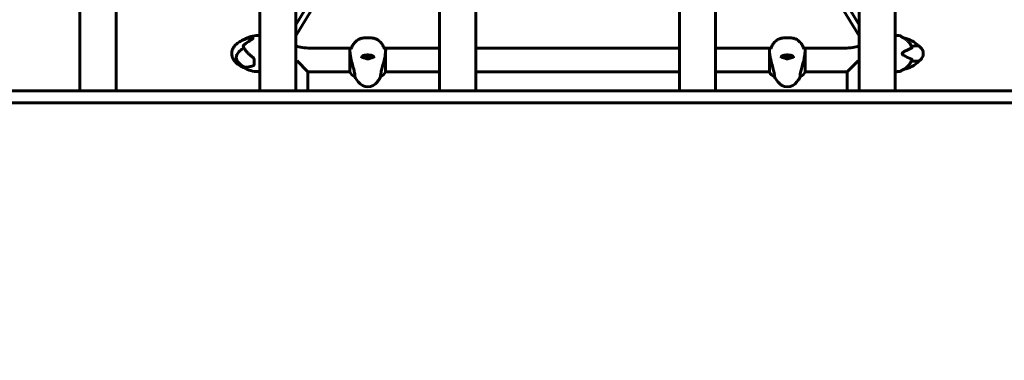
# Model space of a CAD drawing. Units: millimetres. Extents: x 10412 to 27095, y -844 to 19815.
# Drawn here: x 22770 to 24412, y 16697 to 17266 of the extents above; entities that cross this region are included whole.
import ezdxf

# ---------------------------------------------------------------- set-up
doc = ezdxf.new("R2010")
doc.units = ezdxf.units.MM
doc.header["$LTSCALE"] = 90
doc.layers.add('Widoczne (ISO)', color=7, linetype='Continuous', lineweight=60)
doc.layers.add('Wymiar (ISO)', color=116, linetype='Continuous', lineweight=18)
doc.styles.add('Tekst etykiety (ISO)', font='tahoma.ttf')
doc.dimstyles.new('Domyślne (ISO)', dxfattribs={"dimscale": 90, "dimtxt": 3.5, "dimasz": 2.5, "dimexe": 3.175, "dimexo": 0, "dimgap": 0.762, "dimtad": 1, "dimtoh": 1, "dimdec": 0, "dimrnd": 1e-08, "dimzin": 0, "dimtxsty": 'Tekst etykiety (ISO)', "dimcen": 0.09, "dimdle": 10, "dimclrd": 256, "dimclre": 256, "dimclrt": 256, "dimadec": 0, "dimazin": 0, "dimtfac": 0.714286, "dimtdec": 0, "dimtmove": 0, "dimatfit": 3, "dimfxl": 0, "dimtolj": 1, "dimtzin": 0, "dimlwd": -1, "dimlwe": -1, "dimarcsym": 0})

# ---------------------------------------------------------------- blocks, each defined once
blk = doc.blocks.new('*D8')
at = {"layer": 'Defpoints', "color": 0}
for p in [(24200.4, 18351.9), (25140.5, 18351.9), (25140.5, 17147.3)]:
    blk.add_point(p, dxfattribs=at)
at = {"layer": 'Wymiar (ISO)'}
for p, q in [((25140.5, 18576.9), (25140.5, 19814.6)), ((24200.4, 18351.9), (25426.2, 18351.9)), ((25140.5, 16922.3), (25140.5, 16697.3))]:
    blk.add_line(p, q, dxfattribs=at)
for points in [[(25103, 18576.9), (25178, 18576.9), (25140.5, 18351.9)], [(25103, 16922.3), (25178, 16922.3), (25140.5, 17147.3)]]:
    blk.add_solid(points, dxfattribs=at)
at = {"layer": 'Wymiar (ISO)', "insert": (24743.8, 19308.3), "char_height": 315, "attachment_point": 2, "rotation": 90, "style": 'Tekst etykiety (ISO)'}
blk.add_mtext('\\A1;1205', dxfattribs=at)

msp = doc.modelspace()

# ---------------------------------------------------------------- linework, layer by layer
at = {"layer": 'Widoczne (ISO)'}
for p, q in [((23230.5, 17257.1), (23373.3, 17493.4)), ((23383.6, 17492.3), (23230.5, 17239.1)), ((24170.2, 17239.1), (24017.1, 17492.3)), ((24027.4, 17493.4), (24170.2, 17257.1)), ((23170.2, 17442.7), (23170.2, 17147.3)), ((23230.5, 17442.7), (23230.5, 17147.3)), ((23470.2, 17147.3), (23470.2, 17443.3)), ((23530.5, 17147.3), (23530.5, 17443.3)), ((23870.2, 17147.3), (23870.2, 17443.3)), ((23930.5, 17147.3), (23930.5, 17443.3)), ((24170.2, 17442.7), (24170.2, 17147.3)), ((24230.5, 17442.7), (24230.5, 17147.3)), ((22870.2, 17147.3), (22870.2, 17347.3)), ((22930.5, 17147.3), (22930.5, 17347.3)), ((23170.2, 17239.4), (23167.4, 17239.4)), ((24230.5, 17239.4), (24233.4, 17239.4)), ((24239.9, 17238.1), (24239.9, 17238)), ((23254.3, 17218.4), (23323.1, 17218.4)), ((23377.7, 17218.4), (23470.2, 17218.4)), ((23530.5, 17218.4), (23870.2, 17218.4)), ((23930.5, 17218.4), (24023.1, 17218.4)), ((24077.7, 17218.4), (24146.4, 17218.4)), ((23320.4, 17214.7), (23320.4, 17178.9)), ((23341.6, 17205), (23341.6, 17204)), ((23347.4, 17202.3), (23347.4, 17201.2)), ((23350.4, 17200.7), (23350.4, 17202.9)), ((23353.4, 17201.2), (23353.4, 17202.3)), ((23359.1, 17205), (23359.1, 17204)), ((23380.1, 17178.6), (23380.1, 17212)), ((24020.4, 17214.7), (24020.4, 17178.9)), ((24041.6, 17205), (24041.6, 17204)), ((24047.5, 17201.2), (24047.5, 17202.3)), ((24050.6, 17200.7), (24050.6, 17202.7)), ((24059.1, 17205), (24059.1, 17204)), ((24080.1, 17178.6), (24080.1, 17212)), ((23160.9, 17190.8), (23160.9, 17198.8)), ((23230.5, 17197.3), (23232.4, 17197.3)), ((23232.4, 17197.3), (23250.5, 17179.1)), ((24150.2, 17179.1), (24168.4, 17197.3)), ((24168.4, 17197.3), (24170.2, 17197.3)), ((23170.2, 17179.1), (23167.4, 17179.1)), ((23250.5, 17179.1), (23320.4, 17179.1)), ((23250.5, 17179.1), (23250.5, 17147.3)), ((23328.9, 17170.6), (23328.9, 17173.2)), ((23371.8, 17173.2), (23371.8, 17170.6)), ((23380.1, 17179.1), (23470.2, 17179.1)), ((23530.5, 17179.1), (23870.2, 17179.1)), ((23930.5, 17179.1), (24020.4, 17179.1)), ((24028.9, 17170.6), (24028.9, 17173.2)), ((24071.8, 17173.2), (24071.8, 17170.6)), ((24080.1, 17179.1), (24150.2, 17179.1)), ((24150.2, 17179.1), (24150.2, 17147.3)), ((24230.5, 17179.1), (24233.4, 17179.1)), ((24239.9, 17180.5), (24239.9, 17180.5)), ((23315.4, 17147.3), (20161, 17147.3)), ((23315.4, 17147.3), (25730.5, 17147.3)), ((23315.4, 17127.3), (20161, 17127.3)), ((23315.4, 17127.3), (25730.5, 17127.3))]:
    msp.add_line(p, q, dxfattribs=at)
for centre, radius, start, end in [((23167.4, 17193.7), 45.7, 90, 121.3858), ((24233.4, 17193.7), 45.7, 82.9382, 90), ((24238.9, 17238.1), 1, 0, 82.9382), ((24237, 17191.5), 44.7, 43.0508, 79.8539), ((23350.4, 17210.3), 9.67, 226.6611, 265.8679), ((23350.4, 17210.3), 9.67, 274.1321, 313.3389), ((24050.4, 17210.3), 9.67, 226.6611, 266.7616), ((24050.4, 17210.3), 9.67, 275.0053, 313.3389), ((23167.4, 17224.9), 45.7, 238.6142, 270), ((24237, 17227.1), 44.7, 280.1461, 316.9492), ((23335.1, 17185.4), 16, 203.9755, 247.2158), ((23390.4, 17204.1), 70, 208.5557, 216.8699), ((23310.4, 17204.1), 70, 323.1301, 331.4443), ((23365.6, 17185.4), 16, 292.7842, 334.0172), ((23379.6, 17178.6), 0.5, 334.0172, 0), ((24035.1, 17185.4), 16, 203.9755, 247.2158), ((24090.4, 17204.1), 70, 208.5557, 216.8699), ((24010.4, 17204.1), 70, 323.1301, 331.4443), ((24065.6, 17185.4), 16, 292.7842, 334.0172), ((24079.6, 17178.6), 0.5, 334.0172, 0), ((24233.4, 17224.9), 45.7, 270, 277.0618), ((24238.9, 17180.5), 1, 277.0618, 0), ((23350.4, 17174.1), 20, 216.8699, 323.1301), ((24050.4, 17174.1), 20, 216.8699, 323.1301)]:
    msp.add_arc(centre, radius, start, end, dxfattribs=at)
for centre, major_axis, ratio, start_param, end_param in [((23254.3, 17228), (-30, 0), 0.31758, 0.653546, 1.570796), ((24146.4, 17228), (-30, 0), 0.31758, 1.570796, 2.488047), ((23350.4, 17205), (-10.3, 0), 0.31758, 0.268806, 0.65766), ((23350.4, 17204), (8.75, 0), 0.31758, 5.190355, 10.517608), ((23350.4, 17205), (-8.75, 0), 0.31758, 6.079715, 6.283185), ((23350.4, 17204), (7, 0), 0.31758, 5.958544, 9.74942), ((23348.9, 17211.2), (4.43, 8.05), 0.821193, 3.542167, 3.921404), ((23348.9, 17209.5), (-4.43, 8.05), 0.821193, 2.361781, 2.741018), ((23351.9, 17211.2), (4.43, -8.05), 0.821193, 5.503374, 5.882611), ((23351.9, 17209.5), (-4.43, -8.05), 0.821193, 0.400575, 0.779812), ((23350.4, 17205), (10.3, 0), 0.31758, 5.625525, 6.014382), ((23350.4, 17205), (8.75, 0), 0.31758, 0, 0.203439), ((24050.4, 17205), (-10.3, 0), 0.31758, 0.268806, 0.65766), ((24050.4, 17204), (8.75, 0), 0.31758, 5.190355, 10.517608), ((24050.4, 17205), (-8.75, 0), 0.31758, 6.079715, 6.283185), ((24050.4, 17204), (7, 0), 0.31758, 5.958544, 9.74942), ((24048.7, 17211.1), (-3.87, -8.34), 0.782461, 0.345571, 0.724808), ((24047.4, 17210.3), (0.22, -9.19), 0.072638, 5.769504, 6.148741), ((24049.1, 17209.5), (-5.08, 7.66), 0.855099, 2.292707, 2.671944), ((24051.7, 17211.2), (5.08, -7.66), 0.855099, 5.4343, 5.813537), ((24052.1, 17209.6), (-3.87, -8.34), 0.782461, 0.345571, 0.724808), ((24053.3, 17210.4), (0.22, -9.19), 0.072638, 5.769504, 6.148741), ((24050.4, 17205), (10.3, 0), 0.31758, 5.625525, 6.014382), ((24050.4, 17205), (8.75, 0), 0.31758, 0, 0.203439)]:
    msp.add_ellipse(centre, major_axis=major_axis, ratio=ratio, start_param=start_param, end_param=end_param, dxfattribs=at)
for points, knots in [([(23143.1, 17186.1), (23141.5, 17186.8), (23139.8, 17187.6), (23135.9, 17189.8), (23133.6, 17191.3), (23130.1, 17194.5), (23128.6, 17196), (23126.5, 17198.8), (23125.7, 17200.2), (23124.1, 17203.8), (23123.4, 17206.3), (23123.3, 17210.7), (23123.6, 17212.7), (23124.8, 17216.5), (23125.6, 17218.3), (23128, 17221.8), (23129.5, 17223.5), (23133.3, 17227), (23135.8, 17228.7), (23141, 17231.6), (23143.9, 17232.9), (23146.7, 17233.9)], [0.388948, 0.388948, 0.388948, 0.388948, 0.92914, 0.92914, 1.752638, 1.752638, 2.375202, 2.375202, 2.840775, 2.840775, 3.59401, 3.59401, 4.207429, 4.207429, 4.802843, 4.802843, 5.49298, 5.49298, 6.38603, 6.38603, 7.304918, 7.304918, 7.304918, 7.304918]), ([(23146.7, 17233.9), (23149, 17234.7), (23151.3, 17235.1), (23155.5, 17235.5), (23157.4, 17235.4), (23158.5, 17235), (23158.6, 17234.9), (23158.8, 17234.8), (23158.9, 17234.7), (23158.9, 17234.5), (23158.9, 17234.4), (23158.8, 17234.2), (23158.7, 17234.1), (23158.3, 17233.8), (23158.1, 17233.6), (23157.1, 17233), (23156.2, 17232.5), (23153.1, 17230.6), (23150.2, 17228.8), (23145.5, 17225.2), (23144, 17223.9), (23142.6, 17222.5)], [0.793501, 0.793501, 0.793501, 0.793501, 1.765843, 1.765843, 2.836318, 2.836318, 3.102384, 3.102384, 3.308115, 3.308115, 3.490318, 3.490318, 3.717936, 3.717936, 4.112889, 4.112889, 4.940235, 4.940235, 6.583199, 6.583199, 7.390591, 7.390591, 7.390591, 7.390591]), ([(23143.5, 17232.7), (23143.5, 17232.7), (23143.4, 17232.6), (23143.2, 17232.6), (23143.2, 17232.5), (23143.1, 17232.5)], [3.48949627, 3.48949627, 3.48949627, 3.48949627, 3.54161894, 3.54161894, 3.58743878, 3.58743878, 3.58743878, 3.58743878]), ([(23334.7, 17232.8), (23334.5, 17232.7), (23334.3, 17232.6), (23333.9, 17232.4), (23333.7, 17232.3), (23333.3, 17232), (23333.1, 17231.9), (23332.8, 17231.7), (23332.6, 17231.6), (23332.3, 17231.3), (23332.1, 17231.2), (23332, 17231.1)], [0, 0, 0, 0, 0.1171077, 0.1171077, 0.2342154, 0.2342154, 0.351323, 0.351323, 0.4684307, 0.4684307, 0.5855384, 0.5855384, 0.5855384, 0.5855384]), ([(23366, 17232.8), (23365.4, 17233.2), (23364.8, 17233.5), (23363.3, 17234), (23362.5, 17234.3), (23361, 17234.7), (23360.1, 17234.9), (23358.4, 17235.2), (23357.5, 17235.3), (23355.7, 17235.6), (23354.8, 17235.7), (23352.9, 17235.8), (23352, 17235.8), (23350.1, 17235.8), (23349.2, 17235.8), (23347.3, 17235.7), (23346.3, 17235.7), (23344.5, 17235.5), (23343.6, 17235.4), (23341.9, 17235.1), (23341.1, 17235), (23339.4, 17234.6), (23338.7, 17234.4), (23337.3, 17234), (23336.7, 17233.8), (23335.6, 17233.3), (23335.1, 17233.1), (23334.7, 17232.8)], [0, 0, 0, 0, 0.33142, 0.33142, 0.637205, 0.637205, 0.931581, 0.931581, 1.215655, 1.215655, 1.496654, 1.496654, 1.773137, 1.773137, 2.049157, 2.049157, 2.326008, 2.326008, 2.603683, 2.603683, 2.886963, 2.886963, 3.174567, 3.174567, 3.427636, 3.427636, 3.680704, 3.680704, 3.680704, 3.680704]), ([(23368.7, 17231.1), (23368.6, 17231.2), (23368.4, 17231.3), (23368.1, 17231.6), (23367.9, 17231.7), (23367.6, 17231.9), (23367.4, 17232), (23367, 17232.3), (23366.8, 17232.4), (23366.4, 17232.6), (23366.2, 17232.7), (23366, 17232.8)], [0, 0, 0, 0, 0.1171077, 0.1171077, 0.2342154, 0.2342154, 0.351323, 0.351323, 0.4684307, 0.4684307, 0.5855384, 0.5855384, 0.5855384, 0.5855384]), ([(24034.7, 17232.8), (24034.5, 17232.7), (24034.3, 17232.6), (24033.9, 17232.4), (24033.7, 17232.3), (24033.3, 17232), (24033.1, 17231.9), (24032.8, 17231.7), (24032.6, 17231.6), (24032.3, 17231.3), (24032.1, 17231.2), (24032, 17231.1)], [0, 0, 0, 0, 0.1171077, 0.1171077, 0.2342154, 0.2342154, 0.351323, 0.351323, 0.4684307, 0.4684307, 0.5855384, 0.5855384, 0.5855384, 0.5855384]), ([(24066, 17232.8), (24065.4, 17233.2), (24064.8, 17233.5), (24063.3, 17234), (24062.5, 17234.3), (24061, 17234.7), (24060.1, 17234.9), (24058.4, 17235.2), (24057.5, 17235.3), (24055.7, 17235.6), (24054.8, 17235.7), (24052.9, 17235.8), (24052, 17235.8), (24050.1, 17235.8), (24049.2, 17235.8), (24047.3, 17235.7), (24046.3, 17235.7), (24044.5, 17235.5), (24043.6, 17235.4), (24041.9, 17235.1), (24041.1, 17235), (24039.4, 17234.6), (24038.7, 17234.4), (24037.3, 17234), (24036.7, 17233.8), (24035.6, 17233.3), (24035.1, 17233.1), (24034.7, 17232.8)], [0, 0, 0, 0, 0.33142, 0.33142, 0.637205, 0.637205, 0.931581, 0.931581, 1.215655, 1.215655, 1.496654, 1.496654, 1.773137, 1.773137, 2.049157, 2.049157, 2.326008, 2.326008, 2.603683, 2.603683, 2.886963, 2.886963, 3.174567, 3.174567, 3.427636, 3.427636, 3.680704, 3.680704, 3.680704, 3.680704]), ([(24068.7, 17231.1), (24068.6, 17231.2), (24068.4, 17231.3), (24068.1, 17231.6), (24067.9, 17231.7), (24067.6, 17231.9), (24067.4, 17232), (24067, 17232.3), (24066.8, 17232.4), (24066.4, 17232.6), (24066.2, 17232.7), (24066, 17232.8)], [0, 0, 0, 0, 0.1171077, 0.1171077, 0.2342154, 0.2342154, 0.351323, 0.351323, 0.4684307, 0.4684307, 0.5855384, 0.5855384, 0.5855384, 0.5855384]), ([(24242.2, 17236.8), (24241.8, 17236.9), (24241.5, 17237.1), (24241, 17237.4), (24240.7, 17237.5), (24240.3, 17237.7), (24240.1, 17237.9), (24239.8, 17238), (24239.7, 17238.1), (24239.7, 17238.1), (24239.7, 17238.1), (24239.7, 17238.1)], [0, 0, 0, 0, 0.1296725, 0.1296725, 0.259345, 0.259345, 0.3890174, 0.3890174, 0.5186899, 0.5186899, 0.5275288, 0.5275288, 0.5275288, 0.5275288]), ([(24258.1, 17219.8), (24257.8, 17220.6), (24257.5, 17221.4), (24256.8, 17222.9), (24256.4, 17223.7), (24255.6, 17225.1), (24255.2, 17225.8), (24254.3, 17227.1), (24253.8, 17227.8), (24252.8, 17229), (24252.2, 17229.6), (24251.2, 17230.8), (24250.6, 17231.3), (24248.8, 17232.9), (24247.6, 17233.8), (24245, 17235.5), (24243.6, 17236.2), (24242.2, 17236.8)], [5.736606, 5.736606, 5.736606, 5.736606, 5.989444, 5.989444, 6.242281, 6.242281, 6.495118, 6.495118, 6.747956, 6.747956, 7.000793, 7.000793, 7.25363, 7.25363, 7.759305, 7.759305, 8.264979, 8.264979, 8.264979, 8.264979]), ([(23143.8, 17187.1), (23142.1, 17188), (23140.5, 17189), (23136.5, 17192), (23134.5, 17194.2), (23132.5, 17197.5), (23131.6, 17199), (23130.9, 17202.2), (23130.9, 17203.6), (23131.5, 17205.7), (23131.7, 17206.4), (23133, 17209.2), (23134.8, 17211.6), (23139.1, 17215.7), (23141.3, 17217.4), (23143.7, 17218.7)], [-8.670723, -8.670723, -8.670723, -8.670723, -7.629846, -7.629846, -5.858386, -5.858386, -5.058101, -5.058101, -4.413951, -4.413951, -4.068779, -4.068779, -3.024201, -3.024201, -2.1625, -2.1625, -2.1625, -2.1625]), ([(23142.6, 17222.5), (23142.6, 17222.4), (23142.5, 17222.4), (23142.5, 17222.3), (23142.5, 17222.2), (23142.4, 17222.1), (23142.4, 17221.9), (23142.5, 17221.6), (23142.5, 17221.3), (23142.7, 17220.7), (23142.9, 17220.3), (23143.1, 17219.9)], [0, 0, 0, 0, 0.0151508, 0.0151508, 0.033742, 0.033742, 0.0697851, 0.0697851, 0.143535, 0.143535, 0.2289046, 0.2289046, 0.2289046, 0.2289046]), ([(23143.1, 17219.9), (23143.4, 17219.3), (23143.7, 17218.8), (23144.4, 17217.6), (23144.8, 17217.1), (23146, 17215.3), (23146.9, 17214.2), (23148.8, 17211.9), (23149.9, 17210.7), (23152.1, 17208.5), (23153.3, 17207.4), (23155.7, 17205.3), (23157, 17204.3), (23158.3, 17203.4)], [5.850636, 5.850636, 5.850636, 5.850636, 6.092071, 6.092071, 6.333505, 6.333505, 6.816374, 6.816374, 7.299242, 7.299242, 7.782111, 7.782111, 8.264979, 8.264979, 8.264979, 8.264979]), ([(23332, 17231.1), (23331, 17230.2), (23330, 17229.3), (23328.4, 17227.5), (23327.6, 17226.6), (23326.3, 17224.8), (23325.7, 17223.9), (23324.6, 17222), (23324.2, 17221.1), (23323.4, 17219.3), (23323, 17218.3), (23322.7, 17217.4)], [0, 0, 0, 0, 0.849831, 0.849831, 1.699661, 1.699661, 2.549492, 2.549492, 3.399323, 3.399323, 4.249153, 4.249153, 4.249153, 4.249153]), ([(23322.7, 17217.4), (23322.7, 17217.4), (23322.7, 17217.3), (23322.7, 17217.2), (23322.7, 17217), (23322.7, 17216.9)], [-0.05357048, -0.05357048, -0.05357048, -0.05357048, -0.03890756, -0.03890756, 0, 0, 0, 0]), ([(23378, 17217.4), (23377.7, 17218.3), (23377.4, 17219.3), (23376.6, 17221.1), (23376.1, 17222), (23375, 17223.9), (23374.4, 17224.8), (23373.1, 17226.6), (23372.3, 17227.5), (23370.7, 17229.3), (23369.8, 17230.2), (23368.7, 17231.1)], [5.523654, 5.523654, 5.523654, 5.523654, 6.373485, 6.373485, 7.223316, 7.223316, 8.073147, 8.073147, 8.922977, 8.922977, 9.772808, 9.772808, 9.772808, 9.772808]), ([(23378, 17216.9), (23378, 17217), (23378.1, 17217.1), (23378, 17217.3), (23378, 17217.3), (23378, 17217.4)], [-0.18186595, -0.18186595, -0.18186595, -0.18186595, -0.14985718, -0.14985718, -0.12832823, -0.12832823, -0.12832823, -0.12832823]), ([(23380.1, 17212), (23380.1, 17212.5), (23380.1, 17212.9), (23380.2, 17213.8), (23380.2, 17214.2), (23380.3, 17215.1), (23380.3, 17215.6), (23380.3, 17216.4), (23380.3, 17216.9), (23380.4, 17217.7), (23380.4, 17218), (23380.4, 17218.4)], [8.9941633, 8.9941633, 8.9941633, 8.9941633, 9.1268967, 9.1268967, 9.2596458, 9.2596458, 9.3923949, 9.3923949, 9.525144, 9.525144, 9.6419587, 9.6419587, 9.6419587, 9.6419587]), ([(24032, 17231.1), (24031, 17230.2), (24030, 17229.3), (24028.4, 17227.5), (24027.6, 17226.6), (24026.3, 17224.8), (24025.7, 17223.9), (24024.6, 17222), (24024.2, 17221.1), (24023.4, 17219.3), (24023, 17218.3), (24022.7, 17217.4)], [0, 0, 0, 0, 0.849831, 0.849831, 1.699661, 1.699661, 2.549492, 2.549492, 3.399323, 3.399323, 4.249153, 4.249153, 4.249153, 4.249153]), ([(24022.7, 17217.4), (24022.7, 17217.4), (24022.7, 17217.3), (24022.7, 17217.2), (24022.7, 17217), (24022.7, 17216.9)], [-0.05357048, -0.05357048, -0.05357048, -0.05357048, -0.03890756, -0.03890756, 0, 0, 0, 0]), ([(24078, 17217.4), (24077.7, 17218.3), (24077.4, 17219.3), (24076.6, 17221.1), (24076.1, 17222), (24075, 17223.9), (24074.4, 17224.8), (24073.1, 17226.6), (24072.3, 17227.5), (24070.7, 17229.3), (24069.8, 17230.2), (24068.7, 17231.1)], [5.523654, 5.523654, 5.523654, 5.523654, 6.373485, 6.373485, 7.223316, 7.223316, 8.073147, 8.073147, 8.922977, 8.922977, 9.772808, 9.772808, 9.772808, 9.772808]), ([(24078, 17216.9), (24078, 17217), (24078.1, 17217.1), (24078, 17217.3), (24078, 17217.3), (24078, 17217.4)], [-0.18186595, -0.18186595, -0.18186595, -0.18186595, -0.14985718, -0.14985718, -0.12832823, -0.12832823, -0.12832823, -0.12832823]), ([(24080.1, 17212), (24080.1, 17212.5), (24080.1, 17212.9), (24080.2, 17213.8), (24080.2, 17214.2), (24080.3, 17215.1), (24080.3, 17215.6), (24080.3, 17216.4), (24080.3, 17216.9), (24080.4, 17217.7), (24080.4, 17218), (24080.4, 17218.4)], [8.9941633, 8.9941633, 8.9941633, 8.9941633, 9.1268967, 9.1268967, 9.2596458, 9.2596458, 9.3923949, 9.3923949, 9.525144, 9.525144, 9.6419587, 9.6419587, 9.6419587, 9.6419587]), ([(24258.1, 17199.9), (24254.5, 17201.4), (24250.7, 17203.1), (24245.2, 17206), (24243.3, 17207.1), (24242.2, 17208.3), (24242.1, 17208.5), (24241.9, 17208.9), (24241.8, 17209), (24241.8, 17209.4), (24241.9, 17209.5), (24242, 17209.9), (24242.1, 17210.1), (24242.4, 17210.5), (24242.6, 17210.8), (24243.6, 17211.6), (24244.5, 17212.2), (24247.7, 17214), (24250.5, 17215.4), (24255.2, 17217.4), (24256.7, 17218.1), (24258.1, 17218.6)], [0.206777, 0.206777, 0.206777, 0.206777, 1.765843, 1.765843, 2.836318, 2.836318, 3.102384, 3.102384, 3.308115, 3.308115, 3.490318, 3.490318, 3.717936, 3.717936, 4.112889, 4.112889, 4.940235, 4.940235, 6.583199, 6.583199, 7.390591, 7.390591, 7.390591, 7.390591]), ([(24269.7, 17222), (24269.7, 17222), (24269.6, 17222), (24269.3, 17222), (24269, 17222.1), (24267.7, 17222.2), (24265.9, 17222.2), (24261.8, 17222), (24259.6, 17221.9), (24257.3, 17221.8)], [-4.746456, -4.746456, -4.746456, -4.746456, -4.413951, -4.413951, -4.068779, -4.068779, -3.024201, -3.024201, -2.202445, -2.202445, -2.202445, -2.202445]), ([(24258.1, 17218.6), (24258.1, 17218.7), (24258.2, 17218.7), (24258.2, 17218.7), (24258.2, 17218.8), (24258.3, 17218.9), (24258.3, 17219), (24258.3, 17219.3), (24258.2, 17219.5), (24258.1, 17219.8), (24258.1, 17219.8), (24258.1, 17219.8)], [0, 0, 0, 0, 0.0151508, 0.0151508, 0.033742, 0.033742, 0.0697851, 0.0697851, 0.143535, 0.143535, 0.146658, 0.146658, 0.146658, 0.146658]), ([(24269.7, 17222), (24271, 17221), (24272.2, 17219.9), (24274.2, 17217.7), (24275, 17216.6), (24276.2, 17214.6), (24276.5, 17213.7), (24277.3, 17211.3), (24277.4, 17209.8), (24277.2, 17207.1), (24276.9, 17205.8), (24275.9, 17203.5), (24275.3, 17202.3), (24273.5, 17199.9), (24272.3, 17198.7), (24270.6, 17197.3), (24270.2, 17196.9), (24269.7, 17196.6)], [0, 0, 0, 0, 0.489894, 0.489894, 0.89636, 0.89636, 1.182455, 1.182455, 1.631346, 1.631346, 2.004975, 2.004975, 2.397868, 2.397868, 2.8972, 2.8972, 3.06906, 3.06906, 3.06906, 3.06906]), ([(23158.3, 17203.4), (23158.6, 17203.1), (23158.9, 17202.9), (23159.4, 17202.4), (23159.7, 17202.1), (23160.1, 17201.5), (23160.3, 17201.1), (23160.6, 17200.5), (23160.7, 17200.1), (23160.8, 17199.5), (23160.9, 17199.1), (23160.9, 17198.8)], [0, 0, 0, 0, 0.1296725, 0.1296725, 0.259345, 0.259345, 0.3890174, 0.3890174, 0.5186899, 0.5186899, 0.6483624, 0.6483624, 0.6483624, 0.6483624]), ([(23320.4, 17214.7), (23320.6, 17211.9), (23320.9, 17209.1), (23321.7, 17203.9), (23322.2, 17201.6), (23323.7, 17195.1), (23324.7, 17191.4), (23326.5, 17184.9), (23327.3, 17181.9), (23328.3, 17177.9), (23328.5, 17176.6), (23328.8, 17174.6), (23328.9, 17173.9), (23328.9, 17173.2)], [0.437394, 0.437394, 0.437394, 0.437394, 1.335665, 1.335665, 2.108644, 2.108644, 3.44936, 3.44936, 4.840595, 4.840595, 5.656639, 5.656639, 6.296646, 6.296646, 6.296646, 6.296646]), ([(23340.1, 17202.3), (23340.1, 17202.7), (23340.1, 17203), (23340.3, 17203.7), (23340.4, 17204), (23340.7, 17204.5), (23340.8, 17204.7), (23341.3, 17205.2), (23341.5, 17205.4), (23342.1, 17205.7), (23342.4, 17205.9), (23343, 17206.1), (23343.4, 17206.2), (23344.2, 17206.4), (23344.6, 17206.5), (23345.5, 17206.7), (23346, 17206.8), (23347, 17206.9), (23347.5, 17206.9), (23348.6, 17207), (23349.2, 17207), (23350.3, 17207), (23350.8, 17207), (23352, 17207), (23352.5, 17206.9), (23353.6, 17206.9), (23354.1, 17206.8), (23355.1, 17206.7), (23355.6, 17206.6), (23356.5, 17206.5), (23356.9, 17206.4), (23357.7, 17206.1), (23358, 17206), (23358.7, 17205.7), (23358.9, 17205.5), (23359.4, 17205.2), (23359.6, 17205), (23360, 17204.5), (23360.2, 17204.3), (23360.4, 17203.8), (23360.5, 17203.5), (23360.6, 17202.9), (23360.6, 17202.6), (23360.6, 17202.3)], [-3.31875, -3.31875, -3.31875, -3.31875, -3.14823, -3.14823, -2.987857, -2.987857, -2.825483, -2.825483, -2.66734, -2.66734, -2.519528, -2.519528, -2.371008, -2.371008, -2.218827, -2.218827, -2.061917, -2.061917, -1.901545, -1.901545, -1.740716, -1.740716, -1.578337, -1.578337, -1.417049, -1.417049, -1.256083, -1.256083, -1.096446, -1.096446, -0.941211, -0.941211, -0.789913, -0.789913, -0.64289, -0.64289, -0.492414, -0.492414, -0.331761, -0.331761, -0.186598, -0.186598, -0.041435, -0.041435, -0.041435, -0.041435]), ([(23371.8, 17173.2), (23371.8, 17174.4), (23372.1, 17176), (23372.9, 17180.2), (23373.7, 17182.9), (23375.3, 17189), (23376.2, 17192.3), (23377.9, 17198.8), (23378.6, 17202), (23379.5, 17207.3), (23379.8, 17209.4), (23380, 17211.5)], [0.155968, 0.155968, 0.155968, 0.155968, 1.115261, 1.115261, 2.198537, 2.198537, 3.266815, 3.266815, 4.24236, 4.24236, 4.896886, 4.896886, 4.896886, 4.896886]), ([(23380.1, 17212), (23380.1, 17212), (23380.1, 17212), (23380.1, 17212), (23380.1, 17212), (23380.1, 17212), (23380.1, 17212), (23380.1, 17212), (23380.1, 17211.9), (23380, 17211.8), (23380, 17211.6), (23380, 17211.5), (23380, 17211.5), (23380, 17211.5)], [-0.6769435, -0.6769435, -0.6769435, -0.6769435, -0.6754271, -0.6754271, -0.6691157, -0.6691157, -0.6591481, -0.6591481, -0.6186601, -0.6186601, -0.5430404, -0.5430404, -0.5428072, -0.5428072, -0.5428072, -0.5428072]), ([(24020.4, 17214.7), (24020.6, 17211.9), (24020.9, 17209.1), (24021.7, 17203.9), (24022.2, 17201.6), (24023.7, 17195.1), (24024.7, 17191.4), (24026.5, 17184.9), (24027.3, 17181.9), (24028.3, 17177.9), (24028.5, 17176.6), (24028.8, 17174.6), (24028.9, 17173.9), (24028.9, 17173.2)], [0.437394, 0.437394, 0.437394, 0.437394, 1.335665, 1.335665, 2.108644, 2.108644, 3.44936, 3.44936, 4.840595, 4.840595, 5.656639, 5.656639, 6.296646, 6.296646, 6.296646, 6.296646]), ([(24040.1, 17202.3), (24040.1, 17202.7), (24040.1, 17203), (24040.3, 17203.7), (24040.4, 17204), (24040.7, 17204.5), (24040.8, 17204.7), (24041.3, 17205.2), (24041.5, 17205.4), (24042.1, 17205.7), (24042.4, 17205.9), (24043, 17206.1), (24043.4, 17206.2), (24044.2, 17206.4), (24044.6, 17206.5), (24045.5, 17206.7), (24046, 17206.8), (24047, 17206.9), (24047.5, 17206.9), (24048.6, 17207), (24049.2, 17207), (24050.3, 17207), (24050.8, 17207), (24052, 17207), (24052.5, 17206.9), (24053.6, 17206.9), (24054.1, 17206.8), (24055.1, 17206.7), (24055.6, 17206.6), (24056.5, 17206.5), (24056.9, 17206.4), (24057.7, 17206.1), (24058, 17206), (24058.7, 17205.7), (24058.9, 17205.5), (24059.4, 17205.2), (24059.6, 17205), (24060, 17204.5), (24060.2, 17204.3), (24060.4, 17203.8), (24060.5, 17203.5), (24060.6, 17202.9), (24060.6, 17202.6), (24060.6, 17202.3)], [-3.31875, -3.31875, -3.31875, -3.31875, -3.14823, -3.14823, -2.987857, -2.987857, -2.825483, -2.825483, -2.66734, -2.66734, -2.519528, -2.519528, -2.371008, -2.371008, -2.218827, -2.218827, -2.061917, -2.061917, -1.901545, -1.901545, -1.740716, -1.740716, -1.578337, -1.578337, -1.417049, -1.417049, -1.256083, -1.256083, -1.096446, -1.096446, -0.941211, -0.941211, -0.789913, -0.789913, -0.64289, -0.64289, -0.492414, -0.492414, -0.331761, -0.331761, -0.186598, -0.186598, -0.041435, -0.041435, -0.041435, -0.041435]), ([(24071.8, 17173.2), (24071.8, 17174.4), (24072.1, 17176), (24072.9, 17180.2), (24073.7, 17182.9), (24075.3, 17189), (24076.2, 17192.3), (24077.9, 17198.8), (24078.6, 17202), (24079.5, 17207.3), (24079.8, 17209.4), (24080, 17211.5)], [0.155968, 0.155968, 0.155968, 0.155968, 1.115261, 1.115261, 2.198537, 2.198537, 3.266815, 3.266815, 4.24236, 4.24236, 4.896886, 4.896886, 4.896886, 4.896886]), ([(24080.1, 17212), (24080.1, 17212), (24080.1, 17212), (24080.1, 17212), (24080.1, 17212), (24080.1, 17212), (24080.1, 17212), (24080.1, 17212), (24080.1, 17211.9), (24080, 17211.8), (24080, 17211.6), (24080, 17211.5), (24080, 17211.5), (24080, 17211.5)], [-0.6769435, -0.6769435, -0.6769435, -0.6769435, -0.6754271, -0.6754271, -0.6691157, -0.6691157, -0.6591481, -0.6591481, -0.6186601, -0.6186601, -0.5430404, -0.5430404, -0.5428072, -0.5428072, -0.5428072, -0.5428072]), ([(24258.1, 17198.7), (24258.2, 17198.9), (24258.2, 17199.1), (24258.3, 17199.4), (24258.3, 17199.6), (24258.2, 17199.8), (24258.2, 17199.8), (24258.2, 17199.9), (24258.1, 17199.9), (24258.1, 17199.9)], [0.3074962, 0.3074962, 0.3074962, 0.3074962, 0.3866192, 0.3866192, 0.4998078, 0.4998078, 0.5509934, 0.5509934, 0.5793275, 0.5793275, 0.5793275, 0.5793275]), ([(23143.8, 17187.1), (23143.5, 17187), (23143.2, 17187), (23142.7, 17186.9), (23142.5, 17186.8), (23142.4, 17186.7), (23142.4, 17186.7), (23142.5, 17186.7), (23142.5, 17186.6), (23142.5, 17186.6)], [0.0301438, 0.0301438, 0.0301438, 0.0301438, 0.2023187, 0.2023187, 0.3866192, 0.3866192, 0.4998078, 0.4998078, 0.5253185, 0.5253185, 0.5253185, 0.5253185]), ([(23143.5, 17185.8), (23143.5, 17185.9), (23143.4, 17185.9), (23143.2, 17186), (23143.2, 17186.1), (23143, 17186.2), (23143, 17186.2), (23142.8, 17186.3), (23142.7, 17186.4), (23142.6, 17186.5), (23142.5, 17186.6), (23142.5, 17186.6)], [3.4894963, 3.4894963, 3.4894963, 3.4894963, 3.5416189, 3.5416189, 3.5937416, 3.5937416, 3.6458643, 3.6458643, 3.697987, 3.697987, 3.7501097, 3.7501097, 3.7501097, 3.7501097]), ([(23158.4, 17188.8), (23156.3, 17188.1), (23154.3, 17187.6), (23150.5, 17186.8), (23148.7, 17186.5), (23146.2, 17186.6), (23145.4, 17186.7), (23144.7, 17186.8)], [0.001121, 0.001121, 0.001121, 0.001121, 0.764369, 0.764369, 1.553549, 1.553549, 2.013862, 2.013862, 2.013862, 2.013862]), ([(23160.9, 17191.9), (23160.9, 17191.7), (23160.9, 17191.6), (23160.8, 17191.4), (23160.8, 17191.2), (23160.7, 17190.8), (23160.5, 17190.5), (23160.1, 17189.9), (23159.8, 17189.6), (23159.2, 17189.2), (23158.8, 17189), (23158.4, 17188.8)], [0.0015489, 0.0015489, 0.0015489, 0.0015489, 0.0439954, 0.0439954, 0.1059641, 0.1059641, 0.2312079, 0.2312079, 0.3968548, 0.3968548, 0.5373731, 0.5373731, 0.5373731, 0.5373731]), ([(24242.2, 17181.8), (24243.6, 17182.4), (24245, 17183.1), (24247.6, 17184.7), (24248.8, 17185.7), (24250.6, 17187.2), (24251.2, 17187.8), (24252.2, 17188.9), (24252.8, 17189.5), (24253.8, 17190.8), (24254.3, 17191.4), (24255.2, 17192.8), (24255.6, 17193.5), (24256.4, 17194.9), (24256.8, 17195.6), (24257.5, 17197.2), (24257.8, 17197.9), (24258.1, 17198.7)], [1.105496, 1.105496, 1.105496, 1.105496, 1.611171, 1.611171, 2.116845, 2.116845, 2.369683, 2.369683, 2.62252, 2.62252, 2.875357, 2.875357, 3.128194, 3.128194, 3.381032, 3.381032, 3.633869, 3.633869, 3.633869, 3.633869]), ([(24257.3, 17196.8), (24258.9, 17196.7), (24260.3, 17196.7), (24264.2, 17196.5), (24266.2, 17196.4), (24268.2, 17196.4), (24269.1, 17196.5), (24269.6, 17196.6), (24269.7, 17196.6), (24269.7, 17196.6)], [-8.584361, -8.584361, -8.584361, -8.584361, -7.629846, -7.629846, -5.858386, -5.858386, -5.058101, -5.058101, -4.746456, -4.746456, -4.746456, -4.746456]), ([(24239.7, 17180.4), (24239.7, 17180.4), (24239.7, 17180.4), (24239.7, 17180.4), (24239.8, 17180.5), (24240, 17180.6), (24240.1, 17180.7), (24240.5, 17181), (24240.7, 17181.1), (24241.3, 17181.3), (24241.6, 17181.5), (24242, 17181.7), (24242.1, 17181.7), (24242.2, 17181.8)], [0.1208358, 0.1208358, 0.1208358, 0.1208358, 0.137011, 0.137011, 0.2200989, 0.2200989, 0.3497724, 0.3497724, 0.4794459, 0.4794459, 0.6091193, 0.6091193, 0.6483674, 0.6483674, 0.6483674, 0.6483674])]:
    msp.add_open_spline(points, degree=3, knots=knots, dxfattribs=at)
for points in [[(23320.4, 17214.7), (23320.4, 17216), (23320.4, 17217.2), (23320.4, 17218.4)], [(23322.3, 17218.4), (23322.3, 17218.3), (23322.4, 17218.2), (23322.4, 17218.1)], [(23322.4, 17218.1), (23322.5, 17217.7), (23322.6, 17217.3), (23322.7, 17216.9)], [(23378, 17216.9), (23378.1, 17217.3), (23378.2, 17217.7), (23378.3, 17218.1)], [(23378.3, 17218.1), (23378.3, 17218.2), (23378.4, 17218.3), (23378.4, 17218.4)], [(24020.4, 17214.7), (24020.4, 17216), (24020.4, 17217.2), (24020.4, 17218.4)], [(24022.3, 17218.4), (24022.3, 17218.3), (24022.4, 17218.2), (24022.4, 17218.1)], [(24022.4, 17218.1), (24022.5, 17217.7), (24022.6, 17217.3), (24022.7, 17216.9)], [(24078, 17216.9), (24078.1, 17217.3), (24078.2, 17217.7), (24078.3, 17218.1)], [(24078.3, 17218.1), (24078.3, 17218.2), (24078.4, 17218.3), (24078.4, 17218.4)], [(23380.1, 17212), (23380.1, 17212), (23380.1, 17212), (23380.1, 17212)], [(24080.1, 17212), (24080.1, 17212), (24080.1, 17212), (24080.1, 17212)], [(23144.7, 17186.8), (23144.4, 17186.9), (23144.1, 17187), (23143.8, 17187.1)]]:
    msp.add_open_spline(points, degree=3, dxfattribs=at)

# ---------------------------------------------------------------- dimensions: what is measured, and where the dimension line sits
at = {"layer": 'Wymiar (ISO)'}
dim = msp.add_linear_dim(base=(25140.5, 18351.9), p1=(25140.5, 17147.3), p2=(24200.4, 18351.9), angle=90, dimstyle='Domyślne (ISO)', override={"dimtoh": 0, "dimdec": 0, "dimse1": 1, "dimtp": 0, "dimtm": 0, "dimtdec": 0, "dimtofl": 0, "dimatfit": 1}, dxfattribs=at)
dim.commit()
dim.dimension.update_dxf_attribs({"geometry": '*D8', "text_midpoint": (25140.5, 19308.3), "dimtype": 160})

doc.saveas('drawing.dxf')
